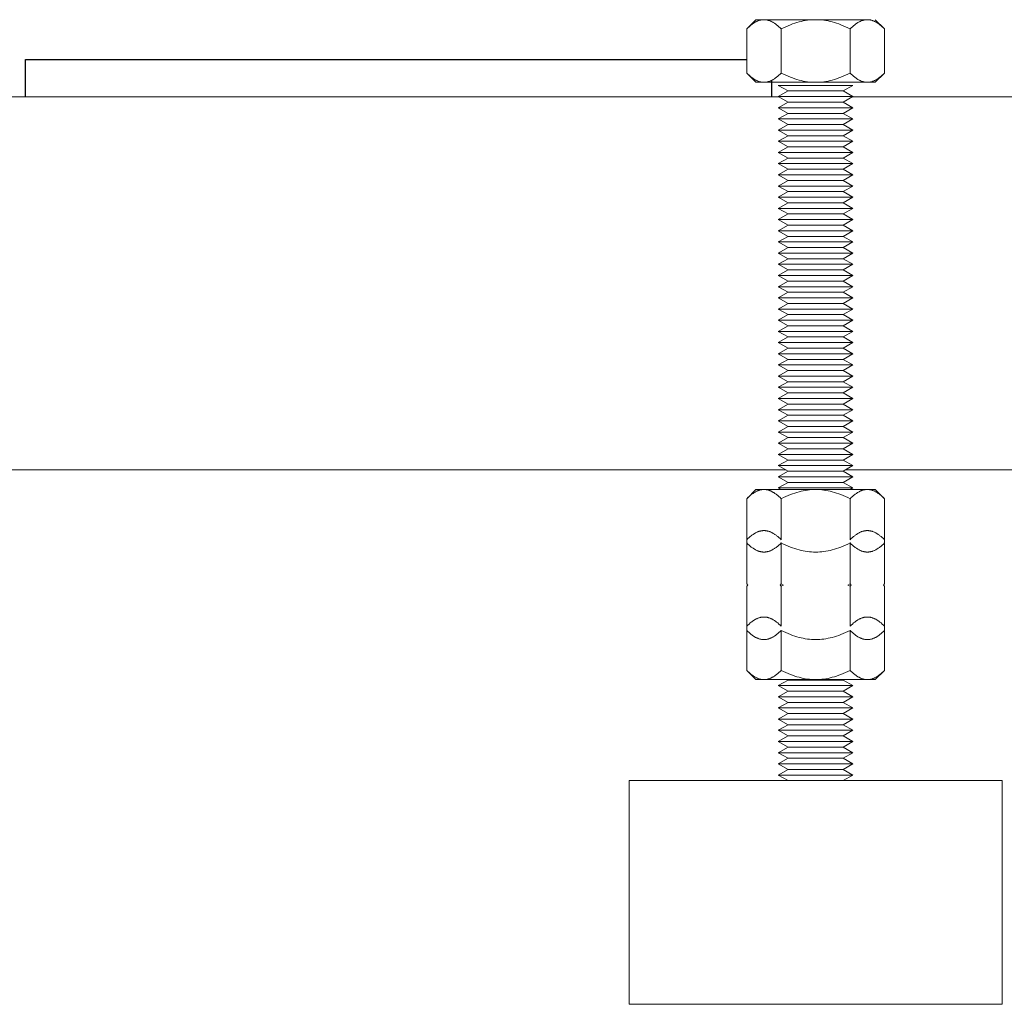
# Model space of a CAD drawing. Units: millimetres. Extents: x -1256 to 1870, y 3753 to 8483.
# Drawn here: x 413 to 545, y 3753 to 3885 of the extents above; entities that cross this region are included whole.
import ezdxf

# ---------------------------------------------------------------- set-up
doc = ezdxf.new("R2010")
doc.units = ezdxf.units.MM
doc.layers.add('Make2D$Visible$Curves$0', color=254, linetype='Continuous', lineweight=0, true_color=0xbebebe)
doc.layers.add('Make2D$Visible$Curves$3DCPCOLOR254', color=7, linetype='Continuous', lineweight=0, true_color=0xd6d6d6)
doc.layers.add('Make2D$Visible$Curves$1', color=7, linetype='Continuous', true_color=0x000000)

msp = doc.modelspace()

# ---------------------------------------------------------------- linework, layer by layer
at = {"layer": 'Make2D$Visible$Curves$0', "color": 0}
for points in [[(510.28, 3883.6), (511.51, 3884.84)], [(512.59, 3884.84), (512.52, 3884.84), (512.45, 3884.84), (512.38, 3884.83), (512.31, 3884.82), (512.24, 3884.81), (512.17, 3884.8), (512.1, 3884.78), (512.03, 3884.76), (511.96, 3884.74), (511.89, 3884.72), (511.82, 3884.7), (511.76, 3884.67), (511.69, 3884.64), (511.62, 3884.61), (511.54, 3884.57), (511.47, 3884.54), (511.4, 3884.5), (511.33, 3884.46), (511.26, 3884.41), (511.19, 3884.37), (511.12, 3884.32), (511.04, 3884.27), (510.97, 3884.21), (510.89, 3884.15), (510.74, 3884.03), (510.59, 3883.9), (510.44, 3883.76), (510.28, 3883.6)], [(511.51, 3884.84), (512.59, 3884.84)], [(512.59, 3884.84), (519.51, 3884.84)], [(514.9, 3883.6), (514.74, 3883.76), (514.58, 3883.9), (514.43, 3884.03), (514.28, 3884.15), (514.2, 3884.21), (514.13, 3884.27), (514.06, 3884.32), (513.99, 3884.37), (513.91, 3884.41), (513.84, 3884.46), (513.77, 3884.5), (513.7, 3884.54), (513.63, 3884.57), (513.56, 3884.61), (513.49, 3884.64), (513.42, 3884.67), (513.35, 3884.7), (513.28, 3884.72), (513.21, 3884.74), (513.14, 3884.76), (513.07, 3884.78), (513, 3884.8), (512.93, 3884.81), (512.86, 3884.82), (512.79, 3884.83), (512.73, 3884.84), (512.66, 3884.84), (512.59, 3884.84)], [(519.51, 3884.84), (519.24, 3884.84), (518.96, 3884.82), (518.68, 3884.8), (518.41, 3884.76), (518.13, 3884.72), (517.85, 3884.67), (517.57, 3884.61), (517.29, 3884.54), (517.01, 3884.46), (516.72, 3884.37), (516.43, 3884.27), (516.13, 3884.15), (515.83, 3884.03), (515.52, 3883.9), (515.21, 3883.76), (514.9, 3883.6)], [(519.51, 3884.84), (526.44, 3884.84)], [(524.13, 3883.6), (523.82, 3883.76), (523.5, 3883.9), (523.2, 3884.03), (522.9, 3884.15), (522.6, 3884.27), (522.31, 3884.37), (522.02, 3884.46), (521.74, 3884.54), (521.46, 3884.61), (521.18, 3884.67), (520.9, 3884.72), (520.62, 3884.76), (520.35, 3884.8), (520.07, 3884.82), (519.79, 3884.84), (519.51, 3884.84)], [(526.44, 3884.84), (526.37, 3884.84), (526.3, 3884.84), (526.23, 3884.83), (526.17, 3884.82), (526.1, 3884.81), (526.03, 3884.8), (525.96, 3884.78), (525.89, 3884.76), (525.82, 3884.74), (525.75, 3884.72), (525.68, 3884.7), (525.61, 3884.67), (525.54, 3884.64), (525.47, 3884.61), (525.4, 3884.57), (525.33, 3884.54), (525.26, 3884.5), (525.19, 3884.46), (525.12, 3884.41), (525.04, 3884.37), (524.97, 3884.32), (524.9, 3884.27), (524.82, 3884.21), (524.75, 3884.15), (524.6, 3884.03), (524.45, 3883.9), (524.29, 3883.76), (524.13, 3883.6)], [(528.75, 3883.6), (528.59, 3883.76), (528.44, 3883.9), (528.29, 3884.03), (528.14, 3884.15), (528.06, 3884.21), (527.99, 3884.27), (527.91, 3884.32), (527.84, 3884.37), (527.77, 3884.41), (527.7, 3884.46), (527.63, 3884.5), (527.56, 3884.54), (527.48, 3884.57), (527.41, 3884.61), (527.34, 3884.64), (527.27, 3884.67), (527.2, 3884.7), (527.14, 3884.72), (527.07, 3884.74), (527, 3884.76), (526.93, 3884.78), (526.86, 3884.8), (526.79, 3884.81), (526.72, 3884.82), (526.65, 3884.83), (526.58, 3884.84), (526.51, 3884.84), (526.44, 3884.84)], [(527.51, 3884.84), (528.75, 3883.6)], [(510.28, 3877.68), (510.28, 3883.6)], [(514.9, 3877.68), (514.9, 3883.6)], [(524.13, 3883.6), (524.13, 3877.68)], [(528.75, 3877.68), (528.75, 3883.6)], [(511.51, 3876.44), (510.28, 3877.68)], [(510.28, 3877.68), (510.44, 3877.52), (510.59, 3877.38), (510.74, 3877.25), (510.89, 3877.13), (510.97, 3877.07), (511.04, 3877.02), (511.12, 3876.97), (511.19, 3876.92), (511.26, 3876.87), (511.33, 3876.83), (511.4, 3876.78), (511.47, 3876.74), (511.54, 3876.71), (511.62, 3876.67), (511.69, 3876.64), (511.76, 3876.61), (511.82, 3876.58), (511.89, 3876.56), (511.96, 3876.54), (512.03, 3876.52), (512.1, 3876.5), (512.17, 3876.48), (512.24, 3876.47), (512.31, 3876.46), (512.38, 3876.45), (512.45, 3876.45), (512.52, 3876.44), (512.59, 3876.44)], [(512.59, 3876.44), (512.66, 3876.44), (512.73, 3876.45), (512.79, 3876.45), (512.86, 3876.46), (512.93, 3876.47), (513, 3876.48), (513.07, 3876.5), (513.14, 3876.52), (513.21, 3876.54), (513.28, 3876.56), (513.35, 3876.58), (513.42, 3876.61), (513.49, 3876.64), (513.56, 3876.67), (513.63, 3876.71), (513.7, 3876.74), (513.77, 3876.78), (513.84, 3876.83), (513.91, 3876.87), (513.99, 3876.92), (514.06, 3876.97), (514.13, 3877.02), (514.2, 3877.07), (514.28, 3877.13), (514.43, 3877.25), (514.58, 3877.38), (514.74, 3877.52), (514.9, 3877.68)], [(514.9, 3877.68), (515.21, 3877.52), (515.52, 3877.38), (515.83, 3877.25), (516.13, 3877.13), (516.43, 3877.02), (516.72, 3876.92), (517.01, 3876.83), (517.29, 3876.74), (517.57, 3876.67), (517.85, 3876.61), (518.13, 3876.56), (518.41, 3876.52), (518.68, 3876.48), (518.96, 3876.46), (519.24, 3876.45), (519.51, 3876.44)], [(519.51, 3876.44), (519.79, 3876.45), (520.07, 3876.46), (520.35, 3876.48), (520.62, 3876.52), (520.9, 3876.56), (521.18, 3876.61), (521.46, 3876.67), (521.74, 3876.74), (522.02, 3876.83), (522.31, 3876.92), (522.6, 3877.02), (522.9, 3877.13), (523.2, 3877.25), (523.5, 3877.38), (523.82, 3877.52), (524.13, 3877.68)], [(524.13, 3877.68), (524.29, 3877.52), (524.45, 3877.38), (524.6, 3877.25), (524.75, 3877.13), (524.82, 3877.07), (524.9, 3877.02), (524.97, 3876.97), (525.04, 3876.92), (525.12, 3876.87), (525.19, 3876.83), (525.26, 3876.78), (525.33, 3876.74), (525.4, 3876.71), (525.47, 3876.67), (525.54, 3876.64), (525.61, 3876.61), (525.68, 3876.58), (525.75, 3876.56), (525.82, 3876.54), (525.89, 3876.52), (525.96, 3876.5), (526.03, 3876.48), (526.1, 3876.47), (526.17, 3876.46), (526.23, 3876.45), (526.3, 3876.45), (526.37, 3876.44), (526.44, 3876.44)], [(526.44, 3876.44), (526.51, 3876.44), (526.58, 3876.45), (526.65, 3876.45), (526.72, 3876.46), (526.79, 3876.47), (526.86, 3876.48), (526.93, 3876.5), (527, 3876.52), (527.07, 3876.54), (527.14, 3876.56), (527.2, 3876.58), (527.27, 3876.61), (527.34, 3876.64), (527.41, 3876.67), (527.48, 3876.71), (527.56, 3876.74), (527.63, 3876.78), (527.7, 3876.83), (527.77, 3876.87), (527.84, 3876.92), (527.91, 3876.97), (527.99, 3877.02), (528.06, 3877.07), (528.14, 3877.13), (528.29, 3877.25), (528.44, 3877.38), (528.59, 3877.52), (528.75, 3877.68)], [(528.75, 3877.68), (527.51, 3876.44)], [(511.51, 3876.44), (512.59, 3876.44)], [(512.59, 3876.44), (519.51, 3876.44)], [(519.51, 3876.44), (526.44, 3876.44)], [(526.44, 3876.44), (527.51, 3876.44)], [(514.51, 3876.03), (524.51, 3876.03)], [(514.51, 3876.03), (515.81, 3875.28)], [(515.81, 3875.28), (514.51, 3874.53)], [(515.81, 3875.28), (523.22, 3875.28)], [(523.22, 3875.28), (524.51, 3876.03)], [(524.51, 3874.53), (523.22, 3875.28)], [(514.51, 3874.53), (515.81, 3873.78)], [(514.51, 3874.53), (524.51, 3874.53)], [(515.81, 3873.78), (514.51, 3873.03)], [(515.81, 3873.78), (523.22, 3873.78)], [(523.22, 3873.78), (524.51, 3874.53)], [(524.51, 3873.03), (523.22, 3873.78)], [(514.51, 3873.03), (524.51, 3873.03)], [(514.51, 3873.03), (515.81, 3872.28)], [(523.22, 3872.28), (524.51, 3873.03)], [(514.51, 3871.53), (515.81, 3872.28)], [(514.51, 3871.53), (524.51, 3871.53)], [(514.51, 3871.53), (515.81, 3870.78)], [(515.81, 3872.28), (523.22, 3872.28)], [(523.22, 3872.28), (524.51, 3871.53)], [(523.22, 3870.78), (524.51, 3871.53)], [(515.81, 3870.78), (514.51, 3870.03)], [(515.81, 3869.28), (514.51, 3870.03)], [(514.51, 3870.03), (524.51, 3870.03)], [(515.81, 3870.78), (523.22, 3870.78)], [(524.51, 3870.03), (523.22, 3870.78)], [(524.51, 3870.03), (523.22, 3869.28)], [(515.81, 3869.28), (514.51, 3868.53)], [(515.81, 3867.78), (514.51, 3868.53)], [(514.51, 3868.53), (524.51, 3868.53)], [(515.81, 3869.28), (523.22, 3869.28)], [(524.51, 3868.53), (523.22, 3869.28)], [(524.51, 3868.53), (523.22, 3867.78)], [(515.81, 3867.78), (514.51, 3867.03)], [(515.81, 3867.78), (523.22, 3867.78)], [(524.51, 3867.03), (523.22, 3867.78)], [(514.51, 3867.03), (524.51, 3867.03)], [(514.51, 3867.03), (515.81, 3866.28)], [(514.51, 3865.53), (515.81, 3866.28)], [(515.81, 3866.28), (523.22, 3866.28)], [(523.22, 3866.28), (524.51, 3867.03)], [(523.22, 3866.28), (524.51, 3865.53)], [(514.51, 3865.53), (524.51, 3865.53)], [(514.51, 3865.53), (515.81, 3864.78)], [(515.81, 3864.78), (514.51, 3864.03)], [(515.81, 3864.78), (523.22, 3864.78)], [(523.22, 3864.78), (524.51, 3865.53)], [(524.51, 3864.03), (523.22, 3864.78)], [(515.81, 3863.28), (514.51, 3864.03)], [(514.51, 3864.03), (524.51, 3864.03)], [(515.81, 3863.28), (514.51, 3862.53)], [(515.81, 3863.28), (523.22, 3863.28)], [(524.51, 3864.03), (523.22, 3863.28)], [(524.51, 3862.53), (523.22, 3863.28)], [(514.51, 3862.53), (524.51, 3862.53)], [(514.51, 3862.53), (515.81, 3861.78)], [(515.81, 3861.78), (514.51, 3861.03)], [(515.81, 3861.78), (523.22, 3861.78)], [(523.22, 3861.78), (524.51, 3862.53)], [(524.51, 3861.03), (523.22, 3861.78)], [(514.51, 3861.03), (524.51, 3861.03)], [(514.51, 3861.03), (515.81, 3860.28)], [(523.22, 3860.28), (524.51, 3861.03)], [(515.81, 3860.28), (514.51, 3859.53)], [(514.51, 3859.53), (524.51, 3859.53)], [(514.51, 3859.53), (515.81, 3858.78)], [(515.81, 3860.28), (523.22, 3860.28)], [(524.51, 3859.53), (523.22, 3860.28)], [(523.22, 3858.78), (524.51, 3859.53)], [(515.81, 3858.78), (514.51, 3858.03)], [(514.51, 3858.03), (524.51, 3858.03)], [(514.51, 3858.03), (515.81, 3857.28)], [(515.81, 3858.78), (523.22, 3858.78)], [(524.51, 3858.03), (523.22, 3858.78)], [(523.22, 3857.28), (524.51, 3858.03)], [(515.81, 3857.28), (514.51, 3856.53)], [(514.51, 3856.53), (524.51, 3856.53)], [(514.51, 3856.53), (515.81, 3855.78)], [(515.81, 3857.28), (523.22, 3857.28)], [(524.51, 3856.53), (523.22, 3857.28)], [(523.22, 3855.78), (524.51, 3856.53)], [(515.81, 3855.78), (514.51, 3855.03)], [(515.81, 3855.78), (523.22, 3855.78)], [(524.51, 3855.03), (523.22, 3855.78)], [(514.51, 3855.03), (524.51, 3855.03)], [(514.51, 3855.03), (515.81, 3854.28)], [(515.81, 3854.28), (514.51, 3853.53)], [(515.81, 3854.28), (523.22, 3854.28)], [(523.22, 3854.28), (524.51, 3855.03)], [(524.51, 3853.53), (523.22, 3854.28)], [(515.81, 3852.78), (514.51, 3853.53)], [(514.51, 3853.53), (524.51, 3853.53)], [(514.51, 3852.03), (515.81, 3852.78)], [(515.81, 3852.78), (523.22, 3852.78)], [(524.51, 3853.53), (523.22, 3852.78)], [(523.22, 3852.78), (524.51, 3852.03)], [(514.51, 3852.03), (524.51, 3852.03)], [(514.51, 3852.03), (515.81, 3851.28)], [(515.81, 3851.28), (514.51, 3850.53)], [(515.81, 3851.28), (523.22, 3851.28)], [(523.22, 3851.28), (524.51, 3852.03)], [(524.51, 3850.53), (523.22, 3851.28)], [(514.51, 3850.53), (524.51, 3850.53)], [(514.51, 3850.53), (515.81, 3849.78)], [(523.22, 3849.78), (524.51, 3850.53)], [(515.81, 3849.78), (514.51, 3849.03)], [(515.81, 3848.28), (514.51, 3849.03)], [(514.51, 3849.03), (524.51, 3849.03)], [(515.81, 3849.78), (523.22, 3849.78)], [(524.51, 3849.03), (523.22, 3849.78)], [(524.51, 3849.03), (523.22, 3848.28)], [(514.51, 3847.53), (515.81, 3848.28)], [(514.51, 3847.53), (524.51, 3847.53)], [(514.51, 3847.53), (515.81, 3846.78)], [(515.81, 3848.28), (523.22, 3848.28)], [(523.22, 3848.28), (524.51, 3847.53)], [(523.22, 3846.78), (524.51, 3847.53)], [(515.81, 3846.78), (514.51, 3846.03)], [(514.51, 3846.03), (524.51, 3846.03)], [(514.51, 3846.03), (515.81, 3845.28)], [(515.81, 3846.78), (523.22, 3846.78)], [(524.51, 3846.03), (523.22, 3846.78)], [(523.22, 3845.28), (524.51, 3846.03)], [(515.81, 3845.28), (514.51, 3844.53)], [(515.81, 3845.28), (523.22, 3845.28)], [(524.51, 3844.53), (523.22, 3845.28)], [(514.51, 3844.53), (524.51, 3844.53)], [(514.51, 3844.53), (515.81, 3843.78)], [(514.51, 3843.03), (515.81, 3843.78)], [(515.81, 3843.78), (523.22, 3843.78)], [(523.22, 3843.78), (524.51, 3844.53)], [(523.22, 3843.78), (524.51, 3843.03)], [(514.51, 3843.03), (524.51, 3843.03)], [(514.51, 3843.03), (515.81, 3842.28)], [(514.51, 3841.53), (515.81, 3842.28)], [(515.81, 3842.28), (523.22, 3842.28)], [(523.22, 3842.28), (524.51, 3843.03)], [(523.22, 3842.28), (524.51, 3841.53)], [(515.81, 3840.78), (514.51, 3841.53)], [(514.51, 3841.53), (524.51, 3841.53)], [(515.81, 3840.78), (514.51, 3840.03)], [(515.81, 3840.78), (523.22, 3840.78)], [(524.51, 3841.53), (523.22, 3840.78)], [(524.51, 3840.03), (523.22, 3840.78)], [(514.51, 3840.03), (524.51, 3840.03)], [(514.51, 3840.03), (515.81, 3839.28)], [(523.22, 3839.28), (524.51, 3840.03)], [(515.81, 3839.28), (514.51, 3838.53)], [(515.81, 3837.78), (514.51, 3838.53)], [(514.51, 3838.53), (524.51, 3838.53)], [(515.81, 3839.28), (523.22, 3839.28)], [(524.51, 3838.53), (523.22, 3839.28)], [(524.51, 3838.53), (523.22, 3837.78)], [(514.51, 3837.03), (515.81, 3837.78)], [(514.51, 3837.03), (524.51, 3837.03)], [(514.51, 3837.03), (515.81, 3836.28)], [(515.81, 3837.78), (523.22, 3837.78)], [(523.22, 3837.78), (524.51, 3837.03)], [(523.22, 3836.28), (524.51, 3837.03)], [(515.81, 3836.28), (514.51, 3835.53)], [(515.81, 3834.78), (514.51, 3835.53)], [(514.51, 3835.53), (524.51, 3835.53)], [(515.81, 3836.28), (523.22, 3836.28)], [(524.51, 3835.53), (523.22, 3836.28)], [(524.51, 3835.53), (523.22, 3834.78)], [(515.81, 3834.78), (514.51, 3834.03)], [(514.51, 3834.03), (524.51, 3834.03)], [(514.51, 3834.03), (515.81, 3833.28)], [(515.81, 3834.78), (523.22, 3834.78)], [(524.51, 3834.03), (523.22, 3834.78)], [(523.22, 3833.28), (524.51, 3834.03)], [(514.51, 3832.53), (515.81, 3833.28)], [(515.81, 3833.28), (523.22, 3833.28)], [(523.22, 3833.28), (524.51, 3832.53)], [(514.51, 3832.53), (524.51, 3832.53)], [(514.51, 3832.53), (515.81, 3831.78)], [(514.51, 3831.03), (515.81, 3831.78)], [(515.81, 3831.78), (523.22, 3831.78)], [(523.22, 3831.78), (524.51, 3832.53)], [(523.22, 3831.78), (524.51, 3831.03)], [(515.81, 3830.28), (514.51, 3831.03)], [(514.51, 3831.03), (524.51, 3831.03)], [(515.81, 3830.28), (514.51, 3829.53)], [(515.81, 3830.28), (523.22, 3830.28)], [(524.51, 3831.03), (523.22, 3830.28)], [(524.51, 3829.53), (523.22, 3830.28)], [(515.81, 3828.78), (514.51, 3829.53)], [(514.51, 3829.53), (524.51, 3829.53)], [(515.81, 3828.78), (514.51, 3828.03)], [(515.81, 3828.78), (523.22, 3828.78)], [(524.51, 3829.53), (523.22, 3828.78)], [(524.51, 3828.03), (523.22, 3828.78)], [(514.51, 3828.03), (524.51, 3828.03)], [(514.51, 3828.03), (515.81, 3827.28)], [(523.22, 3827.28), (524.51, 3828.03)], [(515.81, 3827.28), (514.51, 3826.53)], [(515.81, 3825.78), (514.51, 3826.53)], [(514.51, 3826.53), (524.51, 3826.53)], [(515.81, 3827.28), (523.22, 3827.28)], [(524.51, 3826.53), (523.22, 3827.28)], [(524.51, 3826.53), (523.22, 3825.78)], [(515.81, 3825.78), (514.51, 3825.03)], [(514.51, 3825.03), (515.81, 3824.28)], [(514.51, 3825.03), (524.51, 3825.03)], [(515.81, 3825.78), (523.22, 3825.78)], [(524.51, 3825.03), (523.22, 3825.78)], [(523.22, 3824.28), (524.51, 3825.03)], [(515.81, 3824.28), (514.51, 3823.53)], [(514.51, 3823.53), (524.51, 3823.53)], [(514.51, 3823.53), (515.81, 3822.78)], [(515.81, 3824.28), (523.22, 3824.28)], [(524.51, 3823.53), (523.22, 3824.28)], [(523.22, 3822.78), (524.51, 3823.53)], [(515.81, 3822.78), (514.51, 3822.03)], [(515.81, 3822.78), (523.22, 3822.78)], [(524.51, 3822.03), (523.22, 3822.78)], [(510.28, 3820.59), (511.51, 3821.83)], [(512.59, 3821.83), (512.52, 3821.83), (512.45, 3821.82), (512.38, 3821.82), (512.31, 3821.81), (512.24, 3821.8), (512.17, 3821.78), (512.1, 3821.77), (512.03, 3821.75), (511.96, 3821.73), (511.89, 3821.71), (511.82, 3821.68), (511.76, 3821.66), (511.69, 3821.63), (511.62, 3821.6), (511.54, 3821.56), (511.47, 3821.52), (511.4, 3821.48), (511.33, 3821.44), (511.26, 3821.4), (511.19, 3821.35), (511.12, 3821.3), (511.04, 3821.25), (510.97, 3821.2), (510.89, 3821.14), (510.74, 3821.02), (510.59, 3820.89), (510.44, 3820.74), (510.28, 3820.59)], [(511.51, 3821.83), (512.59, 3821.83)], [(512.59, 3821.83), (519.51, 3821.83)], [(514.9, 3820.59), (514.74, 3820.74), (514.58, 3820.89), (514.43, 3821.02), (514.28, 3821.14), (514.2, 3821.2), (514.13, 3821.25), (514.06, 3821.3), (513.99, 3821.35), (513.91, 3821.4), (513.84, 3821.44), (513.77, 3821.48), (513.7, 3821.52), (513.63, 3821.56), (513.56, 3821.6), (513.49, 3821.63), (513.42, 3821.66), (513.35, 3821.68), (513.28, 3821.71), (513.21, 3821.73), (513.14, 3821.75), (513.07, 3821.77), (513, 3821.78), (512.93, 3821.8), (512.86, 3821.81), (512.79, 3821.82), (512.73, 3821.82), (512.66, 3821.83), (512.59, 3821.83)], [(514.51, 3822.03), (524.51, 3822.03)], [(514.51, 3822.03), (514.87, 3821.83)], [(519.51, 3821.83), (519.24, 3821.82), (518.96, 3821.81), (518.68, 3821.78), (518.41, 3821.75), (518.13, 3821.71), (517.85, 3821.66), (517.57, 3821.6), (517.29, 3821.52), (517.01, 3821.44), (516.72, 3821.35), (516.43, 3821.25), (516.13, 3821.14), (515.83, 3821.02), (515.52, 3820.89), (515.21, 3820.74), (514.9, 3820.59)], [(519.51, 3821.83), (526.44, 3821.83)], [(524.13, 3820.59), (523.82, 3820.74), (523.5, 3820.89), (523.2, 3821.02), (522.9, 3821.14), (522.6, 3821.25), (522.31, 3821.35), (522.02, 3821.44), (521.74, 3821.52), (521.46, 3821.6), (521.18, 3821.66), (520.9, 3821.71), (520.62, 3821.75), (520.35, 3821.78), (520.07, 3821.81), (519.79, 3821.82), (519.51, 3821.83)], [(526.44, 3821.83), (526.37, 3821.83), (526.3, 3821.82), (526.23, 3821.82), (526.17, 3821.81), (526.1, 3821.8), (526.03, 3821.78), (525.96, 3821.77), (525.89, 3821.75), (525.82, 3821.73), (525.75, 3821.71), (525.68, 3821.68), (525.61, 3821.66), (525.54, 3821.63), (525.47, 3821.6), (525.4, 3821.56), (525.33, 3821.52), (525.26, 3821.48), (525.19, 3821.44), (525.12, 3821.4), (525.04, 3821.35), (524.97, 3821.3), (524.9, 3821.25), (524.82, 3821.2), (524.75, 3821.14), (524.6, 3821.02), (524.45, 3820.89), (524.29, 3820.74), (524.13, 3820.59)], [(524.16, 3821.83), (524.51, 3822.03)], [(526.44, 3821.83), (527.51, 3821.83)], [(528.75, 3820.59), (528.59, 3820.74), (528.44, 3820.89), (528.29, 3821.02), (528.14, 3821.14), (528.06, 3821.2), (527.99, 3821.25), (527.91, 3821.3), (527.84, 3821.35), (527.77, 3821.4), (527.7, 3821.44), (527.63, 3821.48), (527.56, 3821.52), (527.48, 3821.56), (527.41, 3821.6), (527.34, 3821.63), (527.27, 3821.66), (527.2, 3821.68), (527.14, 3821.71), (527.07, 3821.73), (527, 3821.75), (526.93, 3821.77), (526.86, 3821.78), (526.79, 3821.8), (526.72, 3821.81), (526.65, 3821.82), (526.58, 3821.82), (526.51, 3821.83), (526.44, 3821.83)], [(527.51, 3821.83), (528.75, 3820.59)], [(510.28, 3815.07), (510.28, 3820.59)], [(514.9, 3815.07), (514.9, 3820.59)], [(524.13, 3820.59), (524.13, 3815.07)], [(528.75, 3815.07), (528.75, 3820.59)], [(512.59, 3816.31), (512.52, 3816.31), (512.45, 3816.31), (512.38, 3816.3), (512.31, 3816.29), (512.24, 3816.28), (512.17, 3816.27), (512.1, 3816.25), (512.03, 3816.24), (511.96, 3816.22), (511.89, 3816.19), (511.82, 3816.17), (511.76, 3816.14), (511.69, 3816.11), (511.62, 3816.08), (511.54, 3816.05), (511.47, 3816.01), (511.4, 3815.97), (511.33, 3815.93), (511.26, 3815.88), (511.19, 3815.84), (511.12, 3815.79), (511.04, 3815.74), (510.97, 3815.68), (510.89, 3815.63), (510.74, 3815.5), (510.59, 3815.37), (510.44, 3815.23), (510.28, 3815.07)], [(514.9, 3815.07), (514.74, 3815.23), (514.58, 3815.37), (514.43, 3815.5), (514.28, 3815.63), (514.2, 3815.68), (514.13, 3815.74), (514.06, 3815.79), (513.99, 3815.84), (513.91, 3815.88), (513.84, 3815.93), (513.77, 3815.97), (513.7, 3816.01), (513.63, 3816.05), (513.56, 3816.08), (513.49, 3816.11), (513.42, 3816.14), (513.35, 3816.17), (513.28, 3816.19), (513.21, 3816.22), (513.14, 3816.24), (513.07, 3816.25), (513, 3816.27), (512.93, 3816.28), (512.86, 3816.29), (512.79, 3816.3), (512.73, 3816.31), (512.66, 3816.31), (512.59, 3816.31)], [(526.44, 3816.31), (526.37, 3816.31), (526.3, 3816.31), (526.23, 3816.3), (526.17, 3816.29), (526.1, 3816.28), (526.03, 3816.27), (525.96, 3816.25), (525.89, 3816.24), (525.82, 3816.22), (525.75, 3816.19), (525.68, 3816.17), (525.61, 3816.14), (525.54, 3816.11), (525.47, 3816.08), (525.4, 3816.05), (525.33, 3816.01), (525.26, 3815.97), (525.19, 3815.93), (525.12, 3815.88), (525.04, 3815.84), (524.97, 3815.79), (524.9, 3815.74), (524.82, 3815.68), (524.75, 3815.63), (524.6, 3815.5), (524.45, 3815.37), (524.29, 3815.23), (524.13, 3815.07)], [(528.75, 3815.07), (528.59, 3815.23), (528.44, 3815.37), (528.29, 3815.5), (528.14, 3815.63), (528.06, 3815.68), (527.99, 3815.74), (527.91, 3815.79), (527.84, 3815.84), (527.77, 3815.88), (527.7, 3815.93), (527.63, 3815.97), (527.56, 3816.01), (527.48, 3816.05), (527.41, 3816.08), (527.34, 3816.11), (527.27, 3816.14), (527.2, 3816.17), (527.14, 3816.19), (527.07, 3816.22), (527, 3816.24), (526.93, 3816.25), (526.86, 3816.27), (526.79, 3816.28), (526.72, 3816.29), (526.65, 3816.3), (526.58, 3816.31), (526.51, 3816.31), (526.44, 3816.31)], [(510.28, 3809.15), (510.28, 3815.07)], [(510.28, 3814.67), (510.44, 3814.51), (510.59, 3814.37), (510.74, 3814.24), (510.89, 3814.11), (510.97, 3814.06), (511.04, 3814), (511.12, 3813.95), (511.19, 3813.9), (511.26, 3813.86), (511.33, 3813.81), (511.4, 3813.77), (511.47, 3813.73), (511.54, 3813.69), (511.62, 3813.66), (511.69, 3813.63), (511.76, 3813.6), (511.82, 3813.57), (511.89, 3813.55), (511.96, 3813.52), (512.03, 3813.5), (512.1, 3813.49), (512.17, 3813.47), (512.24, 3813.46), (512.31, 3813.45), (512.38, 3813.44), (512.45, 3813.43), (512.52, 3813.43), (512.59, 3813.43)], [(512.59, 3813.43), (512.66, 3813.43), (512.73, 3813.43), (512.79, 3813.44), (512.86, 3813.45), (512.93, 3813.46), (513, 3813.47), (513.07, 3813.49), (513.14, 3813.5), (513.21, 3813.52), (513.28, 3813.55), (513.35, 3813.57), (513.42, 3813.6), (513.49, 3813.63), (513.56, 3813.66), (513.63, 3813.69), (513.7, 3813.73), (513.77, 3813.77), (513.84, 3813.81), (513.91, 3813.86), (513.99, 3813.9), (514.06, 3813.95), (514.13, 3814), (514.2, 3814.06), (514.28, 3814.11), (514.43, 3814.24), (514.58, 3814.37), (514.74, 3814.51), (514.9, 3814.67)], [(514.9, 3809.15), (514.9, 3814.67)], [(514.9, 3814.67), (515.21, 3814.51), (515.52, 3814.37), (515.83, 3814.24), (516.13, 3814.11), (516.43, 3814), (516.72, 3813.9), (517.01, 3813.81), (517.29, 3813.73), (517.57, 3813.66), (517.85, 3813.6), (518.13, 3813.55), (518.41, 3813.5), (518.68, 3813.47), (518.96, 3813.45), (519.24, 3813.43), (519.51, 3813.43)], [(519.51, 3813.43), (519.79, 3813.43), (520.07, 3813.45), (520.35, 3813.47), (520.62, 3813.5), (520.9, 3813.55), (521.18, 3813.6), (521.46, 3813.66), (521.74, 3813.73), (522.02, 3813.81), (522.31, 3813.9), (522.6, 3814), (522.9, 3814.11), (523.2, 3814.24), (523.5, 3814.37), (523.82, 3814.51), (524.13, 3814.67)], [(524.13, 3814.67), (524.13, 3809.15)], [(524.13, 3814.67), (524.29, 3814.51), (524.45, 3814.37), (524.6, 3814.24), (524.75, 3814.11), (524.82, 3814.06), (524.9, 3814), (524.97, 3813.95), (525.04, 3813.9), (525.12, 3813.86), (525.19, 3813.81), (525.26, 3813.77), (525.33, 3813.73), (525.4, 3813.69), (525.47, 3813.66), (525.54, 3813.63), (525.61, 3813.6), (525.68, 3813.57), (525.75, 3813.55), (525.82, 3813.52), (525.89, 3813.5), (525.96, 3813.49), (526.03, 3813.47), (526.1, 3813.46), (526.17, 3813.45), (526.23, 3813.44), (526.3, 3813.43), (526.37, 3813.43), (526.44, 3813.43)], [(526.44, 3813.43), (526.51, 3813.43), (526.58, 3813.43), (526.65, 3813.44), (526.72, 3813.45), (526.79, 3813.46), (526.86, 3813.47), (526.93, 3813.49), (527, 3813.5), (527.07, 3813.52), (527.14, 3813.55), (527.2, 3813.57), (527.27, 3813.6), (527.34, 3813.63), (527.41, 3813.66), (527.48, 3813.69), (527.56, 3813.73), (527.63, 3813.77), (527.7, 3813.81), (527.77, 3813.86), (527.84, 3813.9), (527.91, 3813.95), (527.99, 3814), (528.06, 3814.06), (528.14, 3814.11), (528.29, 3814.24), (528.44, 3814.37), (528.59, 3814.51), (528.75, 3814.67)], [(528.75, 3809.15), (528.75, 3815.07)], [(510.28, 3809.15), (510.43, 3809)], [(510.28, 3809.15), (510.43, 3809)], [(510.43, 3809), (510.28, 3808.85)], [(510.43, 3809), (510.28, 3808.85)], [(514.74, 3809), (514.9, 3809.15)], [(514.9, 3808.85), (514.74, 3809)], [(514.9, 3809.15), (515.21, 3809)], [(515.21, 3809), (514.9, 3808.85)], [(523.82, 3809), (524.13, 3809.15)], [(524.13, 3808.85), (523.82, 3809)], [(524.13, 3809.15), (524.29, 3809)], [(524.29, 3809), (524.13, 3808.85)], [(528.6, 3809), (528.75, 3809.15)], [(528.6, 3809), (528.75, 3809.15)], [(528.75, 3808.85), (528.6, 3809)], [(528.75, 3808.85), (528.6, 3809)], [(510.28, 3803.49), (510.28, 3808.85)], [(514.9, 3803.49), (514.9, 3808.85)], [(524.13, 3808.85), (524.13, 3803.49)], [(528.75, 3803.49), (528.75, 3808.85)], [(512.59, 3804.72), (512.52, 3804.72), (512.45, 3804.72), (512.38, 3804.71), (512.31, 3804.7), (512.24, 3804.69), (512.17, 3804.68), (512.1, 3804.66), (512.03, 3804.65), (511.96, 3804.63), (511.89, 3804.6), (511.82, 3804.58), (511.76, 3804.55), (511.69, 3804.52), (511.62, 3804.49), (511.54, 3804.46), (511.47, 3804.42), (511.4, 3804.38), (511.33, 3804.34), (511.26, 3804.29), (511.19, 3804.25), (511.12, 3804.2), (511.04, 3804.15), (510.97, 3804.09), (510.89, 3804.04), (510.74, 3803.92), (510.59, 3803.78), (510.44, 3803.64), (510.28, 3803.49)], [(514.9, 3803.49), (514.74, 3803.64), (514.58, 3803.78), (514.43, 3803.92), (514.28, 3804.04), (514.2, 3804.09), (514.13, 3804.15), (514.06, 3804.2), (513.99, 3804.25), (513.91, 3804.29), (513.84, 3804.34), (513.77, 3804.38), (513.7, 3804.42), (513.63, 3804.46), (513.56, 3804.49), (513.49, 3804.52), (513.42, 3804.55), (513.35, 3804.58), (513.28, 3804.6), (513.21, 3804.63), (513.14, 3804.65), (513.07, 3804.66), (513, 3804.68), (512.93, 3804.69), (512.86, 3804.7), (512.79, 3804.71), (512.73, 3804.72), (512.66, 3804.72), (512.59, 3804.72)], [(526.44, 3804.72), (526.37, 3804.72), (526.3, 3804.72), (526.23, 3804.71), (526.17, 3804.7), (526.1, 3804.69), (526.03, 3804.68), (525.96, 3804.66), (525.89, 3804.65), (525.82, 3804.63), (525.75, 3804.6), (525.68, 3804.58), (525.61, 3804.55), (525.54, 3804.52), (525.47, 3804.49), (525.4, 3804.46), (525.33, 3804.42), (525.26, 3804.38), (525.19, 3804.34), (525.12, 3804.29), (525.04, 3804.25), (524.97, 3804.2), (524.9, 3804.15), (524.82, 3804.09), (524.75, 3804.04), (524.6, 3803.92), (524.45, 3803.78), (524.29, 3803.64), (524.13, 3803.49)], [(528.75, 3803.49), (528.59, 3803.64), (528.44, 3803.78), (528.29, 3803.92), (528.14, 3804.04), (528.06, 3804.09), (527.99, 3804.15), (527.91, 3804.2), (527.84, 3804.25), (527.77, 3804.29), (527.7, 3804.34), (527.63, 3804.38), (527.56, 3804.42), (527.48, 3804.46), (527.41, 3804.49), (527.34, 3804.52), (527.27, 3804.55), (527.2, 3804.58), (527.14, 3804.6), (527.07, 3804.63), (527, 3804.65), (526.93, 3804.66), (526.86, 3804.68), (526.79, 3804.69), (526.72, 3804.7), (526.65, 3804.71), (526.58, 3804.72), (526.51, 3804.72), (526.44, 3804.72)], [(510.28, 3797.56), (510.28, 3803.49)], [(510.28, 3802.92), (510.44, 3802.77), (510.59, 3802.63), (510.74, 3802.49), (510.89, 3802.37), (510.97, 3802.32), (511.04, 3802.26), (511.12, 3802.21), (511.19, 3802.16), (511.26, 3802.11), (511.33, 3802.07), (511.4, 3802.03), (511.47, 3801.99), (511.54, 3801.95), (511.62, 3801.92), (511.69, 3801.89), (511.76, 3801.86), (511.82, 3801.83), (511.89, 3801.8), (511.96, 3801.78), (512.03, 3801.76), (512.1, 3801.74), (512.17, 3801.73), (512.24, 3801.72), (512.31, 3801.7), (512.38, 3801.7), (512.45, 3801.69), (512.52, 3801.69), (512.59, 3801.69)], [(512.59, 3801.69), (512.66, 3801.69), (512.73, 3801.69), (512.79, 3801.7), (512.86, 3801.7), (512.93, 3801.72), (513, 3801.73), (513.07, 3801.74), (513.14, 3801.76), (513.21, 3801.78), (513.28, 3801.8), (513.35, 3801.83), (513.42, 3801.86), (513.49, 3801.89), (513.56, 3801.92), (513.63, 3801.95), (513.7, 3801.99), (513.77, 3802.03), (513.84, 3802.07), (513.91, 3802.11), (513.99, 3802.16), (514.06, 3802.21), (514.13, 3802.26), (514.2, 3802.32), (514.28, 3802.37), (514.43, 3802.49), (514.58, 3802.63), (514.74, 3802.77), (514.9, 3802.92)], [(514.9, 3797.56), (514.9, 3802.92)], [(514.9, 3802.92), (515.21, 3802.77), (515.52, 3802.63), (515.83, 3802.49), (516.13, 3802.37), (516.43, 3802.26), (516.72, 3802.16), (517.01, 3802.07), (517.29, 3801.99), (517.57, 3801.92), (517.85, 3801.86), (518.13, 3801.8), (518.41, 3801.76), (518.68, 3801.73), (518.96, 3801.7), (519.24, 3801.69), (519.51, 3801.69)], [(519.51, 3801.69), (519.79, 3801.69), (520.07, 3801.7), (520.35, 3801.73), (520.62, 3801.76), (520.9, 3801.8), (521.18, 3801.86), (521.46, 3801.92), (521.74, 3801.99), (522.02, 3802.07), (522.31, 3802.16), (522.6, 3802.26), (522.9, 3802.37), (523.2, 3802.49), (523.5, 3802.63), (523.82, 3802.77), (524.13, 3802.92)], [(524.13, 3802.92), (524.13, 3797.56)], [(524.13, 3802.92), (524.29, 3802.77), (524.45, 3802.63), (524.6, 3802.49), (524.75, 3802.37), (524.82, 3802.32), (524.9, 3802.26), (524.97, 3802.21), (525.04, 3802.16), (525.12, 3802.11), (525.19, 3802.07), (525.26, 3802.03), (525.33, 3801.99), (525.4, 3801.95), (525.47, 3801.92), (525.54, 3801.89), (525.61, 3801.86), (525.68, 3801.83), (525.75, 3801.8), (525.82, 3801.78), (525.89, 3801.76), (525.96, 3801.74), (526.03, 3801.73), (526.1, 3801.72), (526.17, 3801.7), (526.23, 3801.7), (526.3, 3801.69), (526.37, 3801.69), (526.44, 3801.69)], [(526.44, 3801.69), (526.51, 3801.69), (526.58, 3801.69), (526.65, 3801.7), (526.72, 3801.7), (526.79, 3801.72), (526.86, 3801.73), (526.93, 3801.74), (527, 3801.76), (527.07, 3801.78), (527.14, 3801.8), (527.2, 3801.83), (527.27, 3801.86), (527.34, 3801.89), (527.41, 3801.92), (527.48, 3801.95), (527.56, 3801.99), (527.63, 3802.03), (527.7, 3802.07), (527.77, 3802.11), (527.84, 3802.16), (527.91, 3802.21), (527.99, 3802.26), (528.06, 3802.32), (528.14, 3802.37), (528.29, 3802.49), (528.44, 3802.63), (528.59, 3802.77), (528.75, 3802.92)], [(528.75, 3797.56), (528.75, 3803.49)], [(511.51, 3796.32), (510.28, 3797.56)], [(510.28, 3797.56), (510.44, 3797.41), (510.59, 3797.26), (510.74, 3797.13), (510.89, 3797.01), (510.97, 3796.95), (511.04, 3796.9), (511.12, 3796.85), (511.19, 3796.8), (511.26, 3796.75), (511.33, 3796.71), (511.4, 3796.67), (511.47, 3796.63), (511.54, 3796.59), (511.62, 3796.56), (511.69, 3796.52), (511.76, 3796.49), (511.82, 3796.47), (511.89, 3796.44), (511.96, 3796.42), (512.03, 3796.4), (512.1, 3796.38), (512.17, 3796.37), (512.24, 3796.35), (512.31, 3796.34), (512.38, 3796.33), (512.45, 3796.33), (512.52, 3796.32), (512.59, 3796.32)], [(512.59, 3796.32), (512.66, 3796.32), (512.73, 3796.33), (512.79, 3796.33), (512.86, 3796.34), (512.93, 3796.35), (513, 3796.37), (513.07, 3796.38), (513.14, 3796.4), (513.21, 3796.42), (513.28, 3796.44), (513.35, 3796.47), (513.42, 3796.49), (513.49, 3796.52), (513.56, 3796.56), (513.63, 3796.59), (513.7, 3796.63), (513.77, 3796.67), (513.84, 3796.71), (513.91, 3796.75), (513.99, 3796.8), (514.06, 3796.85), (514.13, 3796.9), (514.2, 3796.95), (514.28, 3797.01), (514.43, 3797.13), (514.58, 3797.26), (514.74, 3797.41), (514.9, 3797.56)], [(514.9, 3797.56), (515.21, 3797.41), (515.52, 3797.26), (515.83, 3797.13), (516.13, 3797.01), (516.43, 3796.9), (516.72, 3796.8), (517.01, 3796.71), (517.29, 3796.63), (517.57, 3796.56), (517.85, 3796.49), (518.13, 3796.44), (518.41, 3796.4), (518.68, 3796.37), (518.96, 3796.34), (519.24, 3796.33), (519.51, 3796.32)], [(519.51, 3796.32), (519.79, 3796.33), (520.07, 3796.34), (520.35, 3796.37), (520.62, 3796.4), (520.9, 3796.44), (521.18, 3796.49), (521.46, 3796.56), (521.74, 3796.63), (522.02, 3796.71), (522.31, 3796.8), (522.6, 3796.9), (522.9, 3797.01), (523.2, 3797.13), (523.5, 3797.26), (523.82, 3797.41), (524.13, 3797.56)], [(524.13, 3797.56), (524.29, 3797.41), (524.45, 3797.26), (524.6, 3797.13), (524.75, 3797.01), (524.82, 3796.95), (524.9, 3796.9), (524.97, 3796.85), (525.04, 3796.8), (525.12, 3796.75), (525.19, 3796.71), (525.26, 3796.67), (525.33, 3796.63), (525.4, 3796.59), (525.47, 3796.56), (525.54, 3796.52), (525.61, 3796.49), (525.68, 3796.47), (525.75, 3796.44), (525.82, 3796.42), (525.89, 3796.4), (525.96, 3796.38), (526.03, 3796.37), (526.1, 3796.35), (526.17, 3796.34), (526.23, 3796.33), (526.3, 3796.33), (526.37, 3796.32), (526.44, 3796.32)], [(526.44, 3796.32), (526.51, 3796.32), (526.58, 3796.33), (526.65, 3796.33), (526.72, 3796.34), (526.79, 3796.35), (526.86, 3796.37), (526.93, 3796.38), (527, 3796.4), (527.07, 3796.42), (527.14, 3796.44), (527.2, 3796.47), (527.27, 3796.49), (527.34, 3796.52), (527.41, 3796.56), (527.48, 3796.59), (527.56, 3796.63), (527.63, 3796.67), (527.7, 3796.71), (527.77, 3796.75), (527.84, 3796.8), (527.91, 3796.85), (527.99, 3796.9), (528.06, 3796.95), (528.14, 3797.01), (528.29, 3797.13), (528.44, 3797.26), (528.59, 3797.41), (528.75, 3797.56)], [(528.75, 3797.56), (527.51, 3796.32)], [(511.51, 3796.32), (512.59, 3796.32)], [(512.59, 3796.32), (519.51, 3796.32)], [(515.81, 3796.27), (514.51, 3795.52)], [(515.72, 3796.32), (515.81, 3796.27)], [(523.22, 3796.27), (515.81, 3796.27)], [(519.51, 3796.32), (526.44, 3796.32)], [(523.22, 3796.27), (523.31, 3796.32)], [(524.51, 3795.52), (523.22, 3796.27)], [(526.44, 3796.32), (527.51, 3796.32)], [(524.51, 3795.52), (514.51, 3795.52)], [(514.51, 3795.52), (515.81, 3794.77)], [(514.51, 3794.02), (515.81, 3794.77)], [(523.22, 3794.77), (515.81, 3794.77)], [(523.22, 3794.77), (524.51, 3795.52)], [(523.22, 3794.77), (524.51, 3794.02)], [(524.51, 3794.02), (514.51, 3794.02)], [(514.51, 3794.02), (515.81, 3793.27)], [(514.51, 3792.52), (515.81, 3793.27)], [(523.22, 3793.27), (515.81, 3793.27)], [(523.22, 3793.27), (524.51, 3794.02)], [(523.22, 3793.27), (524.51, 3792.52)], [(515.81, 3791.77), (514.51, 3792.52)], [(524.51, 3792.52), (514.51, 3792.52)], [(515.81, 3791.77), (514.51, 3791.02)], [(523.22, 3791.77), (515.81, 3791.77)], [(524.51, 3792.52), (523.22, 3791.77)], [(524.51, 3791.02), (523.22, 3791.77)], [(515.81, 3790.27), (514.51, 3791.02)], [(524.51, 3791.02), (514.51, 3791.02)], [(524.51, 3791.02), (523.22, 3790.27)], [(514.51, 3789.52), (515.81, 3790.27)], [(524.51, 3789.52), (514.51, 3789.52)], [(514.51, 3789.52), (515.81, 3788.77)], [(523.22, 3790.27), (515.81, 3790.27)], [(523.22, 3790.27), (524.51, 3789.52)], [(523.22, 3788.77), (524.51, 3789.52)], [(514.51, 3788.02), (515.81, 3788.77)], [(515.81, 3787.27), (514.51, 3788.02)], [(524.51, 3788.02), (514.51, 3788.02)], [(523.22, 3788.77), (515.81, 3788.77)], [(523.22, 3788.77), (524.51, 3788.02)], [(524.51, 3788.02), (523.22, 3787.27)], [(515.81, 3787.27), (514.51, 3786.52)], [(515.81, 3785.77), (514.51, 3786.52)], [(524.51, 3786.52), (514.51, 3786.52)], [(523.22, 3787.27), (515.81, 3787.27)], [(524.51, 3786.52), (523.22, 3787.27)], [(524.51, 3786.52), (523.22, 3785.77)], [(514.51, 3785.02), (515.81, 3785.77)], [(523.22, 3785.77), (515.81, 3785.77)], [(523.22, 3785.77), (524.51, 3785.02)], [(524.51, 3785.02), (514.51, 3785.02)], [(514.51, 3785.02), (515.81, 3784.27)], [(515.81, 3784.27), (514.51, 3783.52)], [(523.22, 3784.27), (515.81, 3784.27)], [(523.22, 3784.27), (524.51, 3785.02)], [(524.51, 3783.52), (523.22, 3784.27)], [(524.51, 3783.52), (514.51, 3783.52)], [(514.51, 3783.52), (515.81, 3782.77)], [(523.22, 3782.77), (524.51, 3783.52)]]:
    msp.add_lwpolyline(points, dxfattribs=at)
at = {"layer": 'Make2D$Visible$Curves$0'}
for points in [[(519.51, 3782.77), (494.51, 3782.77)], [(494.51, 3752.77), (494.51, 3782.77)], [(544.51, 3782.77), (519.51, 3782.77)], [(544.51, 3782.77), (544.51, 3752.77)], [(494.51, 3752.77), (519.51, 3752.77)], [(519.51, 3752.77), (544.51, 3752.77)]]:
    msp.add_lwpolyline(points, dxfattribs=at)
at = {"layer": 'Make2D$Visible$Curves$1', "color": 251, "true_color": 0x545454}
for points in [[(413.59, 3879.48), (510.28, 3879.48)], [(413.59, 3874.48), (413.59, 3879.48)], [(513.59, 3876.69), (513.59, 3874.48)]]:
    msp.add_lwpolyline(points, dxfattribs=at)
at = {"layer": 'Make2D$Visible$Curves$3DCPCOLOR254'}
for points in [[(98.99, 3874.48), (514.6, 3874.48)], [(524.43, 3874.48), (613.59, 3874.48)], [(98.13, 3824.48), (515.47, 3824.48)], [(523.56, 3824.48), (613.59, 3824.48)]]:
    msp.add_lwpolyline(points, dxfattribs=at)

doc.saveas('drawing.dxf')
